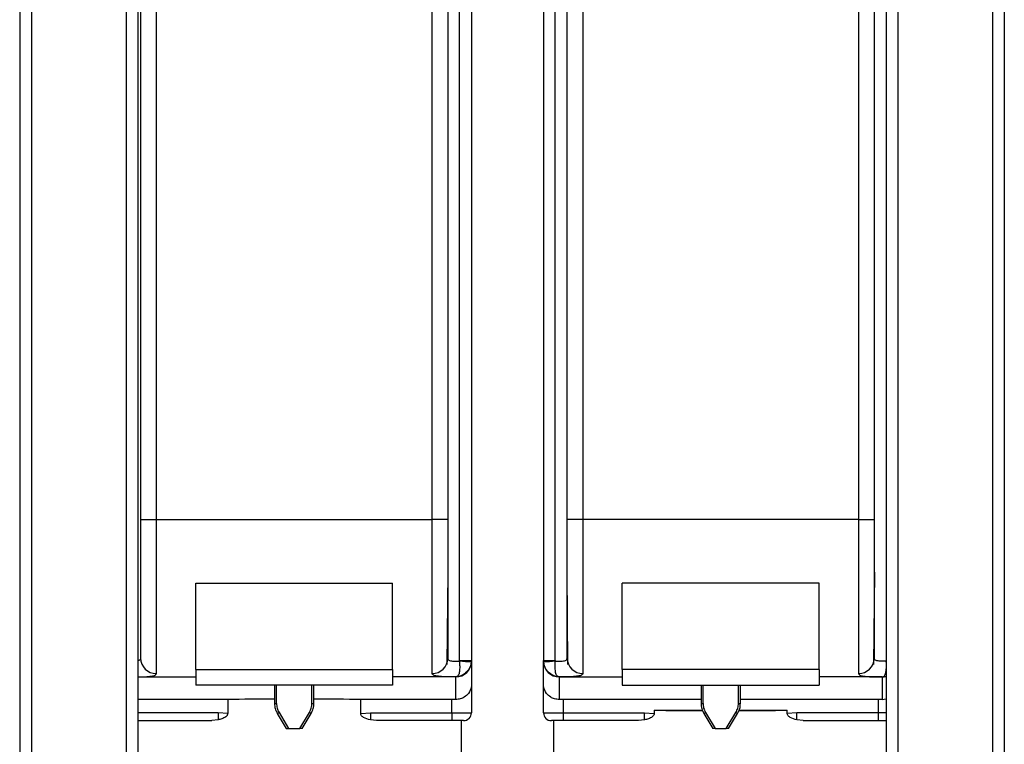
# Model space of a CAD drawing. Units: millimetres. Extents: x 3697.89 to 3700.61, y 1845.36 to 1846.46.
# Drawn here: x 3700.09 to 3700.34, y 1845.92 to 1846.1 of the extents above; entities that cross this region are included whole.
import ezdxf

# ---------------------------------------------------------------- set-up
doc = ezdxf.new("R2010")
doc.units = ezdxf.units.MM
doc.layers.add('SANINDUSA', color=3, linetype='Continuous')

msp = doc.modelspace()

# ---------------------------------------------------------------- linework, layer by layer
at = {"layer": 'SANINDUSA'}
for p, q in [((3700.091382983156, 1846.463024883126), (3700.091382983156, 1845.403024883126)), ((3700.094382983156, 1846.463024883126), (3700.094382983156, 1845.403024883126)), ((3700.338382983157, 1846.463024883126), (3700.338382983157, 1845.403024883126)), ((3700.341382983156, 1846.463024883126), (3700.341382983156, 1845.403024883126)), ((3700.196082983156, 1845.972082307874), (3700.196082983156, 1846.260024883125)), ((3700.200082983156, 1846.260024883125), (3700.200082983156, 1845.972082307874)), ((3700.203082983156, 1845.936320675576), (3700.203082983156, 1846.260024883125)), ((3700.206082983156, 1846.260024883125), (3700.206082983156, 1845.936320675576)), ((3700.224382983157, 1846.260024883125), (3700.224382983157, 1845.936320675576)), ((3700.227382983156, 1845.936320675576), (3700.227382983156, 1846.260024883125)), ((3700.230382983156, 1845.972082307874), (3700.230382983156, 1846.260024883125)), ((3700.234382983156, 1846.260024883125), (3700.234382983156, 1845.972082307874)), ((3700.118382983156, 1846.178241000944), (3700.118382983156, 1845.403024883126)), ((3700.314382983157, 1846.178241000944), (3700.314382983157, 1845.403024883126)), ((3700.121382983156, 1846.166024883126), (3700.121382983156, 1845.648024883126)), ((3700.122082983156, 1846.166024883126), (3700.122082983156, 1845.972082307874)), ((3700.126082983156, 1845.972082307874), (3700.126082983156, 1846.166024883126)), ((3700.304382983156, 1846.166024883126), (3700.304382983156, 1845.972082307874)), ((3700.308382983156, 1845.972082307874), (3700.308382983156, 1846.166024883126)), ((3700.311382983156, 1846.166024883126), (3700.311382983156, 1845.648024883126)), ((3700.122082983156, 1845.972082307874), (3700.126082983156, 1845.972082307874)), ((3700.122082983156, 1845.972082307874), (3700.122082983156, 1845.936893673345)), ((3700.126082983156, 1845.932983825064), (3700.126082983156, 1845.972082307874)), ((3700.126082983156, 1845.972082307874), (3700.196082983156, 1845.972082307874)), ((3700.196082983156, 1845.932983825064), (3700.196082983156, 1845.972082307874)), ((3700.200082983156, 1845.972082307874), (3700.196082983156, 1845.972082307874)), ((3700.200082983156, 1845.972082307874), (3700.200082983156, 1845.936893673345)), ((3700.230382983156, 1845.936893673345), (3700.230382983156, 1845.972082307874)), ((3700.234382983156, 1845.972082307874), (3700.230382983156, 1845.972082307874)), ((3700.304382983156, 1845.972082307874), (3700.234382983156, 1845.972082307874)), ((3700.234382983156, 1845.972082307874), (3700.234382983156, 1845.932983825064)), ((3700.304382983156, 1845.972082307874), (3700.304382983156, 1845.932983825064)), ((3700.304382983156, 1845.972082307874), (3700.308382983156, 1845.972082307874)), ((3700.308382983156, 1845.936893673345), (3700.308382983156, 1845.972082307874)), ((3700.200082983156, 1845.958672045658), (3700.199878812224, 1845.935276374233)), ((3700.230587154087, 1845.935276374233), (3700.230382983156, 1845.958672045658)), ((3700.308382983156, 1845.958672045658), (3700.308178812225, 1845.935276374233)), ((3700.136082983156, 1845.955944154323), (3700.186082983156, 1845.955944154323)), ((3700.136082983156, 1845.934024883126), (3700.136082983156, 1845.955944154323)), ((3700.186082983156, 1845.934024883126), (3700.186082983156, 1845.955944154323)), ((3700.294382983156, 1845.955944154323), (3700.244382983156, 1845.955944154323)), ((3700.244382983156, 1845.934024883126), (3700.244382983156, 1845.955944154323)), ((3700.294382983156, 1845.934024883126), (3700.294382983156, 1845.955944154323)), ((3700.203079900133, 1845.93616229801), (3700.203082983156, 1845.936320675576)), ((3700.203082983156, 1845.936320675576), (3700.206082983156, 1845.936320675576)), ((3700.206082983156, 1845.936320675576), (3700.206070651062, 1845.936006399)), ((3700.206082983156, 1845.936320675576), (3700.206082983156, 1845.936104238101)), ((3700.206082983156, 1845.936104238101), (3700.206082983156, 1845.930214627466)), ((3700.22439531525, 1845.936006399), (3700.224382983157, 1845.936320675576)), ((3700.224382983157, 1845.936320675576), (3700.227382983156, 1845.936320675576)), ((3700.224382983157, 1845.936104238101), (3700.224382983157, 1845.936320675576)), ((3700.224382983157, 1845.930214627466), (3700.224382983157, 1845.936104238101)), ((3700.227382983156, 1845.936320675576), (3700.22738606618, 1845.93616229801)), ((3700.311382983156, 1845.935895252441), (3700.311379900132, 1845.93616229801)), ((3700.136082983156, 1845.934024883126), (3700.186082983156, 1845.934024883126)), ((3700.136082983156, 1845.934024883126), (3700.136082983156, 1845.930024883126)), ((3700.186082983156, 1845.934024883126), (3700.186082983156, 1845.930024883126)), ((3700.244382983156, 1845.934024883126), (3700.244382983156, 1845.930024883126)), ((3700.294382983156, 1845.934024883126), (3700.244382983156, 1845.934024883126)), ((3700.294382983156, 1845.934024883126), (3700.294382983156, 1845.930024883126)), ((3700.121382983156, 1845.932106674793), (3700.136082983156, 1845.932106674793)), ((3700.186082983156, 1845.930024883126), (3700.136082983156, 1845.930024883126)), ((3700.156082983156, 1845.930024883126), (3700.156082983156, 1845.925409802951)), ((3700.156582983156, 1845.925409802951), (3700.156582983424, 1845.930024883126)), ((3700.165582983156, 1845.925409802951), (3700.165582982888, 1845.930024883126)), ((3700.166082983156, 1845.925409802951), (3700.166082983156, 1845.930024883126)), ((3700.202082983156, 1845.932106674793), (3700.186082983156, 1845.932106674793)), ((3700.202082983156, 1845.932106674793), (3700.202082983156, 1845.932121833575)), ((3700.202082983156, 1845.926383265422), (3700.202082983156, 1845.932106674793)), ((3700.206082983156, 1845.930214627466), (3700.206082983156, 1845.923024883125)), ((3700.224382983157, 1845.923024883125), (3700.224382983157, 1845.930214627466)), ((3700.228382983156, 1845.932121833575), (3700.228382983156, 1845.932106674793)), ((3700.228382983156, 1845.932106674793), (3700.244382983156, 1845.932106674793)), ((3700.228382983156, 1845.932106674793), (3700.228382983156, 1845.926383265422)), ((3700.244382983156, 1845.930024883126), (3700.294382983156, 1845.930024883126)), ((3700.264382983156, 1845.930024883126), (3700.264382983156, 1845.925409802951)), ((3700.264882983157, 1845.925409802951), (3700.264882983424, 1845.930024883126)), ((3700.273882983156, 1845.925409802951), (3700.273882982887, 1845.930024883126)), ((3700.274382983156, 1845.925409802951), (3700.274382983156, 1845.930024883126)), ((3700.310382983156, 1845.932106674793), (3700.294382983156, 1845.932106674793)), ((3700.310382983156, 1845.932121833575), (3700.310382983156, 1845.932106674793)), ((3700.310382983156, 1845.932106674793), (3700.310382983156, 1845.926383265422)), ((3700.144193637401, 1845.926386793136), (3700.121382983156, 1845.926386793136)), ((3700.144193637401, 1845.926386793136), (3700.144193637401, 1845.922877016817)), ((3700.201082983156, 1845.926386793136), (3700.177972328911, 1845.926386793136)), ((3700.177972328911, 1845.922877016817), (3700.177972328911, 1845.926386793136)), ((3700.201082983156, 1845.923024883125), (3700.201082983156, 1845.926386793136)), ((3700.264382983156, 1845.926386793136), (3700.229382983156, 1845.926386793136)), ((3700.229382983156, 1845.926386793136), (3700.229382983156, 1845.923024883125)), ((3700.309382983157, 1845.926386793136), (3700.274382983156, 1845.926386793136)), ((3700.309382983157, 1845.926386793136), (3700.309382983157, 1845.923024883125)), ((3700.310382983156, 1845.926383265422), (3700.311382983156, 1845.926522103682)), ((3700.141742287718, 1845.923024883125), (3700.121382983156, 1845.923024883125)), ((3700.141742287718, 1845.923024883125), (3700.141742287718, 1845.921211809343)), ((3700.144193637401, 1845.922877016817), (3700.141742287718, 1845.923024883125)), ((3700.156795518527, 1845.922837324173), (3700.159082983156, 1845.919024883126)), ((3700.15722426499, 1845.923094572051), (3700.1596660784, 1845.919024883126)), ((3700.162499887913, 1845.919024883126), (3700.164941701321, 1845.923094572051)), ((3700.163082983156, 1845.919024883126), (3700.165370447785, 1845.922837324173)), ((3700.177972328911, 1845.922877016817), (3700.180423678594, 1845.923024883125)), ((3700.180423678594, 1845.923024883125), (3700.180423678594, 1845.921211809343)), ((3700.180423678594, 1845.923024883125), (3700.201082983156, 1845.923024883125)), ((3700.201082983156, 1845.923024883125), (3700.201082983156, 1845.921024883126)), ((3700.201082983156, 1845.923024883125), (3700.206082983156, 1845.923024883125)), ((3700.224382983157, 1845.923024883125), (3700.229382983156, 1845.923024883125)), ((3700.229382983156, 1845.923024883125), (3700.250042287719, 1845.923024883125)), ((3700.229382983156, 1845.923024883125), (3700.229382983156, 1845.921024883126)), ((3700.250042287719, 1845.921211809343), (3700.250042287719, 1845.923024883125)), ((3700.250042287719, 1845.923024883125), (3700.252493637402, 1845.922877016817)), ((3700.252493637402, 1845.923662973116), (3700.252493637402, 1845.922877016817)), ((3700.252493637402, 1845.923662973116), (3700.264741255665, 1845.923662973116)), ((3700.265095518528, 1845.922837324173), (3700.267382983156, 1845.919024883126)), ((3700.26552426499, 1845.923094572051), (3700.2679660784, 1845.919024883126)), ((3700.270799887912, 1845.919024883126), (3700.273241701322, 1845.923094572051)), ((3700.271382983157, 1845.919024883126), (3700.273670447785, 1845.922837324173)), ((3700.274024710646, 1845.923662973116), (3700.28627232891, 1845.923662973116)), ((3700.28627232891, 1845.922877016817), (3700.28627232891, 1845.923662973116)), ((3700.288723678593, 1845.923024883125), (3700.28627232891, 1845.922877016817)), ((3700.288723678593, 1845.921211809343), (3700.288723678593, 1845.923024883125)), ((3700.309382983157, 1845.923024883125), (3700.288723678593, 1845.923024883125)), ((3700.309382983157, 1845.923024883125), (3700.309382983157, 1845.921024883126)), ((3700.311382983156, 1845.923024883125), (3700.309382983157, 1845.923024883125)), ((3700.121382983156, 1845.921024883126), (3700.14017245949, 1845.921024883126)), ((3700.141742287718, 1845.921211809343), (3700.14017245949, 1845.921024883126)), ((3700.181993506822, 1845.921024883126), (3700.180423678594, 1845.921211809343)), ((3700.201082983156, 1845.921024883126), (3700.181993506822, 1845.921024883126)), ((3700.204082983156, 1845.921024883126), (3700.201082983156, 1845.921024883126)), ((3700.203582983156, 1845.911024883126), (3700.203582983156, 1845.921024883126)), ((3700.229382983156, 1845.921024883126), (3700.226382983156, 1845.921024883126)), ((3700.226882983156, 1845.921024883126), (3700.226882983156, 1845.911024883126)), ((3700.24847245949, 1845.921024883126), (3700.229382983156, 1845.921024883126)), ((3700.250042287719, 1845.921211809343), (3700.24847245949, 1845.921024883126)), ((3700.290293506822, 1845.921024883126), (3700.288723678593, 1845.921211809343)), ((3700.290293506822, 1845.921024883126), (3700.309382983157, 1845.921024883126)), ((3700.309382983157, 1845.921024883126), (3700.311382983156, 1845.921024883126)), ((3700.159082983156, 1845.919024883126), (3700.1596660784, 1845.919024883126)), ((3700.1596660784, 1845.919024883126), (3700.162499887913, 1845.919024883126)), ((3700.163082983156, 1845.919024883126), (3700.162499887913, 1845.919024883126)), ((3700.2679660784, 1845.919024883126), (3700.267382983156, 1845.919024883126)), ((3700.2679660784, 1845.919024883126), (3700.270799887912, 1845.919024883126)), ((3700.271382983157, 1845.919024883126), (3700.270799887912, 1845.919024883126))]:
    msp.add_line(p, q, dxfattribs=at)
at = {"layer": 'SANINDUSA', "flags": 128}
msp.add_lwpolyline([(3700.310382983156, 1845.932106674793), (3700.311163344444, 1845.932183486851), (3700.311382983156, 1845.932233614071)], dxfattribs=at)
at = {"layer": 'SANINDUSA'}
for centre, radius, start, end in [((3700.126038415255, 1845.936939268875), 0.00395569488716, 180.6604375136478, 270.6455519694874), ((3700.196127551058, 1845.936939268875), 0.0039556948871616, 269.3544480305126, 359.3395624863522), ((3700.20208420113, 1845.936105456818), 0.0039987822108459, 269.9825484734894, 359.9825378430036), ((3700.205554374513, 1845.954867283632), 0.0188679492944324, 262.4641236557872, 271.5679584021748), ((3700.228381765181, 1845.936105456818), 0.0039987822108463, 180.0174621569964, 270.0174515265106), ((3700.224911591799, 1845.954867283632), 0.0188679492945144, 268.4320415978252, 277.5358763442128), ((3700.234338415255, 1845.936939268875), 0.003955694887161, 180.6604375136478, 270.6455519694874), ((3700.304427551057, 1845.936939268875), 0.003955694887161, 269.3544480305126, 359.3395624863522), ((3700.204082983156, 1845.923024883125), 0.0020000000000001, 270, 0), ((3700.226382983156, 1845.923024883125), 0.0020000000000002, 180, 270)]:
    msp.add_arc(centre, radius, start, end, dxfattribs=at)
for centre, major_axis, ratio, start_param, end_param in [((3700.161082983156, 1845.925024883126), (0.0424999999999999, 0), 0.0349207694917476, 1.689234267710955, 1.979474135430781), ((3700.161082983156, 1845.925024883126), (0.0424999999999999, 0), 0.0349207694917476, 1.162118518158997, 1.452774454550283), ((3700.201082983156, 1845.926212189288), (0.0050000000000001, 0), 0.0349207694917591, 1.369438406004606, 1.570796326794896), ((3700.229382983156, 1845.926212189288), (0.0050000000000002, 0), 0.034920769491758, 1.570796326794896, 1.77215424758518), ((3700.309382983157, 1845.926212189288), (0.0049999999999999, 0), 0.0349207694917603, 1.369438406004208, 1.570796326794896), ((3700.269382983157, 1845.925024883126), (0.0425000000000002, 0), 0.0349207694917553, 4.303711171748704, 4.60357327678858), ((3700.269382983157, 1845.925024883126), (0.0425000000000002, 0), 0.0349207694917553, 4.820843694358996, 5.121066789020815)]:
    msp.add_ellipse(centre, major_axis=major_axis, ratio=ratio, start_param=start_param, end_param=end_param, dxfattribs=at)
for points, knots in [([(3700.122082983156, 1845.936893673345), (3700.122061495643, 1845.936763484735), (3700.122019877691, 1845.936511329767), (3700.121750954096, 1845.936300286481), (3700.121475349094, 1845.936245205832), (3700.121382983156, 1845.936226746168)], [0, 0, 0, 0, 0.4150959740670973, 0.803975949492928, 0.9999999999999998, 0.9999999999999998, 0.9999999999999998, 0.9999999999999998]), ([(3700.200082983156, 1845.936893673345), (3700.200102708985, 1845.936762481496), (3700.200140914829, 1845.936508383412), (3700.200480494081, 1845.936274340837), (3700.200992048089, 1845.936159065625), (3700.201624652374, 1845.936119142589), (3700.202305137539, 1845.936114866227), (3700.202795771734, 1845.936132326979), (3700.203035721521, 1845.936157637869), (3700.203079900133, 1845.93616229801)], [0, 0, 0, 0, 0.1764895568462523, 0.3418326553514484, 0.4990035477290899, 0.6540345596334322, 0.8092783182753112, 0.9648850741999568, 1, 1, 1, 1]), ([(3700.203079900133, 1845.93616229801), (3700.203082513932, 1845.935892985768), (3700.203088431101, 1845.935283311854), (3700.203112793611, 1845.934214362914), (3700.203044798691, 1845.933108181705), (3700.202768636165, 1845.932498242112), (3700.202482620679, 1845.932253695379), (3700.202333122742, 1845.932177706839), (3700.202220736156, 1845.932144073399), (3700.202159081171, 1845.932131674558), (3700.202125041266, 1845.932126548626), (3700.202106225968, 1845.932124221728), (3700.202095849962, 1845.932123089782), (3700.20209082714, 1845.932122581947), (3700.202087010061, 1845.932122207819), (3700.202084875228, 1845.932122009416), (3700.202082983156, 1845.932121833575)], [0, 0, 0, 0, 0.1248610763615582, 0.282662758095892, 0.5231802847071166, 0.7729514142294995, 0.8478878682967552, 0.9188098131437055, 0.955807053573644, 0.9757576748185885, 0.986655566171971, 0.9926420937384633, 0.9959394943213489, 0.9977327199151446, 0.9979905434889843, 1, 1, 1, 1]), ([(3700.206070651062, 1845.936006399), (3700.206033601773, 1845.935738787561), (3700.205948926856, 1845.935127170519), (3700.205498399979, 1845.934080357486), (3700.204660198675, 1845.933049449694), (3700.20369252718, 1845.932467743493), (3700.202968911206, 1845.932237897289), (3700.202613136229, 1845.932167131876), (3700.202374512437, 1845.932138660812), (3700.202243200684, 1845.932128645718), (3700.202170890594, 1845.932124837027), (3700.202131153235, 1845.932123258634), (3700.202109351888, 1845.932122547291), (3700.202098826274, 1845.93212224505), (3700.202091010441, 1845.932122032581), (3700.202086738384, 1845.932121926671), (3700.202082983156, 1845.932121833575)], [0, 0, 0, 0, 0.1222754093583563, 0.2794563808296942, 0.5238659008295178, 0.7667501893617543, 0.8506591596202399, 0.9182510444041545, 0.9551161179278482, 0.9753754042455991, 0.9865054146476424, 0.9926109345731599, 0.9959561596266416, 0.9977900815523081, 0.9980574358425787, 1, 1, 1, 1]), ([(3700.228382983156, 1845.932121833575), (3700.228379227928, 1845.932121926671), (3700.22837495587, 1845.932122032581), (3700.228367140038, 1845.93212224505), (3700.228356614424, 1845.932122547291), (3700.228334813077, 1845.932123258634), (3700.228295075718, 1845.932124837027), (3700.228222765629, 1845.932128645718), (3700.228091453875, 1845.932138660812), (3700.227852830084, 1845.932167131876), (3700.227497055106, 1845.932237897289), (3700.226773439132, 1845.932467743493), (3700.225805767636, 1845.933049449694), (3700.224967566333, 1845.934080357486), (3700.224517039456, 1845.935127170519), (3700.224432364539, 1845.935738787561), (3700.22439531525, 1845.936006399)], [0, 0, 0, 0, 0.0019425641574156, 0.0022099184477567, 0.0040438403733584, 0.0073890654268402, 0.0134945853523578, 0.024624595754401, 0.0448838820721521, 0.0817489555958459, 0.1493408403797609, 0.2332498106382471, 0.4761340991704848, 0.7205436191703036, 0.877724590641643, 1, 1, 1, 1]), ([(3700.228382983156, 1845.932121833575), (3700.228381091085, 1845.932122009416), (3700.22837895625, 1845.932122207819), (3700.228375139172, 1845.932122581947), (3700.228370116351, 1845.932123089782), (3700.228359740345, 1845.932124221728), (3700.228340925046, 1845.932126548626), (3700.22830688514, 1845.932131674558), (3700.228245230155, 1845.932144073399), (3700.22813284357, 1845.932177706839), (3700.227983345633, 1845.932253695379), (3700.227697330146, 1845.932498242112), (3700.227421167622, 1845.933108181705), (3700.227353172702, 1845.934214362914), (3700.227377535212, 1845.935283311854), (3700.22738345238, 1845.935892985768), (3700.22738606618, 1845.93616229801)], [0, 0, 0, 0, 0.0020094565110164, 0.0022672800847852, 0.0040605056786509, 0.0073579062615364, 0.0133444338280287, 0.0242423251814113, 0.0441929464263557, 0.0811901868562942, 0.1521121317032443, 0.2270485857705004, 0.4768197152928833, 0.717337241904108, 0.8751389236384417, 1, 1, 1, 1]), ([(3700.22738606618, 1845.93616229801), (3700.227430244791, 1845.936157637869), (3700.227670194578, 1845.936132326979), (3700.228160828774, 1845.936114866227), (3700.228841313939, 1845.936119142589), (3700.229473918223, 1845.936159065625), (3700.229985472231, 1845.936274340837), (3700.230325051483, 1845.936508383412), (3700.230363257327, 1845.936762481496), (3700.230382983156, 1845.936893673345)], [0, 0, 0, 0, 0.0351149258000415, 0.1907216817246798, 0.3459654403665515, 0.5009964522709339, 0.6581673446485679, 0.823510443153756, 1, 1, 1, 1]), ([(3700.311379900132, 1845.93616229801), (3700.311335721521, 1845.936157637869), (3700.311095771734, 1845.936132326979), (3700.310605137538, 1845.936114866227), (3700.309924652373, 1845.936119142589), (3700.309292048089, 1845.936159065625), (3700.308780494081, 1845.936274340837), (3700.30844091483, 1845.936508383412), (3700.308402708985, 1845.936762481496), (3700.308382983156, 1845.936893673345)], [0, 0, 0, 0, 0.0351149258000415, 0.1907216817246798, 0.3459654403665515, 0.5009964522709339, 0.6581673446485679, 0.823510443153756, 1, 1, 1, 1]), ([(3700.121382983156, 1845.932129515513), (3700.121399966386, 1845.93212961292), (3700.122091005338, 1845.932133576349), (3700.123370055202, 1845.932170345058), (3700.124886490254, 1845.932295996989), (3700.125893263086, 1845.932546297855), (3700.126019341379, 1845.932837056146), (3700.126082983156, 1845.932983825064)], [0, 0, 0, 0, 0.0059264721779866, 0.2411451393453746, 0.484660729491678, 0.7398671364424104, 1, 1, 1, 1]), ([(3700.202082983156, 1845.932121833575), (3700.201628174768, 1845.93212331355), (3700.200493011439, 1845.932127007444), (3700.198789862593, 1845.932168758704), (3700.197281199318, 1845.93229644895), (3700.19627225414, 1845.932546180073), (3700.196146474287, 1845.932837016636), (3700.196082983156, 1845.932983825064)], [0, 0, 0, 0, 0.1365748938707122, 0.3408794015136872, 0.5523903897671177, 0.7740557020796731, 1, 1, 1, 1]), ([(3700.234382983156, 1845.932983825064), (3700.234319492024, 1845.932837016636), (3700.234193712172, 1845.932546180073), (3700.233184766995, 1845.93229644895), (3700.231676103719, 1845.932168758704), (3700.229972954873, 1845.932127007444), (3700.228837791544, 1845.93212331355), (3700.228382983156, 1845.932121833575)], [0, 0, 0, 0, 0.2259442979203223, 0.4476096102328732, 0.6591205984862993, 0.8634251061292699, 1, 1, 1, 1]), ([(3700.304382983156, 1845.932983825064), (3700.304446474287, 1845.932837016636), (3700.30457225414, 1845.932546180073), (3700.305581199317, 1845.93229644895), (3700.307089862593, 1845.932168758704), (3700.308793011439, 1845.932127007444), (3700.309928174768, 1845.93212331355), (3700.310382983156, 1845.932121833575)], [0, 0, 0, 0, 0.225944297920322, 0.4476096102328726, 0.6591205984862983, 0.8634251061292687, 1, 1, 1, 1]), ([(3700.310382983156, 1845.932121833575), (3700.310384875228, 1845.932122009416), (3700.310387010061, 1845.932122207819), (3700.31039082714, 1845.932122581947), (3700.310395849962, 1845.932123089782), (3700.310406225965, 1845.932124221731), (3700.310425041281, 1845.932126548596), (3700.310459081026, 1845.932131674847), (3700.310520737584, 1845.932144070569), (3700.310633108253, 1845.932177735567), (3700.310782731441, 1845.932253475771), (3700.311067778752, 1845.932499942109), (3700.311336122549, 1845.933043326749), (3700.311368547045, 1845.933846032171), (3700.311382983156, 1845.934203414585)], [0, 0, 0, 0, 0.0029670076461044, 0.0033476899403089, 0.0059954277833632, 0.010864113762908, 0.0197033560983459, 0.0357943373137327, 0.0652518774265781, 0.1198791334227125, 0.224596977020663, 0.3352423335987175, 0.7040350131149377, 1, 1, 1, 1]), ([(3700.206082983156, 1845.930214627466), (3700.20608298061, 1845.930211552562), (3700.206082790391, 1845.929981859447), (3700.206008725976, 1845.929200704697), (3700.205517845776, 1845.928034836221), (3700.204449888095, 1845.92703877929), (3700.203295847149, 1845.926483775703), (3700.20248807648, 1845.926416835587), (3700.202082983156, 1845.926383265422)], [0, 0, 0, 0, 0.0017727854760934, 0.1324258195081058, 0.4508333869264713, 0.6866771606431606, 0.8428700182801826, 1, 1, 1, 1]), ([(3700.228382983156, 1845.926383265422), (3700.227977889832, 1845.926416835587), (3700.227170119163, 1845.926483775703), (3700.226016078218, 1845.92703877929), (3700.224948120536, 1845.928034836221), (3700.224457240336, 1845.929200704697), (3700.224383175921, 1845.929981859447), (3700.224382985703, 1845.930211552562), (3700.224382983157, 1845.930214627466)], [0, 0, 0, 0, 0.1571299817198177, 0.3133228393568413, 0.5491666130735214, 0.8675741804918907, 0.9982272145239011, 1, 1, 1, 1]), ([(3700.310382983156, 1845.932121833575), (3700.310386738383, 1845.932121926671), (3700.310391010442, 1845.932122032581), (3700.310398826275, 1845.93212224505), (3700.310409351892, 1845.932122547278), (3700.310431153202, 1845.932123258754), (3700.310470890926, 1845.932124835868), (3700.310543197476, 1845.932128656911), (3700.310674543353, 1845.932138552918), (3700.310912836973, 1845.932168176275), (3700.311162310538, 1845.932210977855), (3700.311334338443, 1845.932268315323), (3700.311382983156, 1845.932284528766)], [0, 0, 0, 0, 0.0110379593601656, 0.0125571090779678, 0.0229777459497191, 0.0419858482303993, 0.0766783862108189, 0.1399208804301164, 0.255037376422093, 0.4645106037596147, 0.8485784732679329, 1, 1, 1, 1]), ([(3700.144193637401, 1845.922877016817), (3700.144184669596, 1845.922783897876), (3700.144166770132, 1845.922598035331), (3700.144003530267, 1845.922294162181), (3700.143551371944, 1845.921848322356), (3700.142745411935, 1845.921480077818), (3700.142067328705, 1845.921298736015), (3700.141742287718, 1845.921211809343)], [0, 0, 0, 0, 0.082334137287245, 0.1643364078980886, 0.3055840446519728, 0.6671298792077521, 1, 1, 1, 1]), ([(3700.180423678594, 1845.921211809343), (3700.179830127162, 1845.921368769141), (3700.179102273701, 1845.921561244006), (3700.178348954033, 1845.922093177159), (3700.17809392534, 1845.92238939198), (3700.177983650215, 1845.92267423667), (3700.177975353843, 1845.922822836097), (3700.177972328911, 1845.922877016817)], [0, 0, 0, 0, 0.5968503487901127, 0.731898819547892, 0.8681022244003251, 0.9519088553472466, 1, 1, 1, 1]), ([(3700.252493637402, 1845.922877016817), (3700.252484669596, 1845.922783897876), (3700.252466770132, 1845.922598035331), (3700.252303530266, 1845.922294162181), (3700.251851371944, 1845.921848322356), (3700.251045411935, 1845.921480077818), (3700.250367328705, 1845.921298736015), (3700.250042287719, 1845.921211809343)], [0, 0, 0, 0, 0.0823341372872451, 0.1643364078980888, 0.3055840446519737, 0.667129879207752, 1, 1, 1, 1]), ([(3700.288723678593, 1845.921211809343), (3700.288130127162, 1845.921368769141), (3700.2874022737, 1845.921561244006), (3700.286648954033, 1845.922093177159), (3700.28639392534, 1845.92238939198), (3700.286283650215, 1845.92267423667), (3700.286275353844, 1845.922822836097), (3700.28627232891, 1845.922877016817)], [0, 0, 0, 0, 0.5968503487901213, 0.7318988195479048, 0.8681022244003221, 0.9519088553472773, 0.9999999999999998, 0.9999999999999998, 0.9999999999999998, 0.9999999999999998])]:
    msp.add_open_spline(points, degree=3, knots=knots, dxfattribs=at)
for points in [[(3700.156082983156, 1845.925409802951), (3700.156090498943, 1845.925409802951), (3700.156105530516, 1845.925409802951), (3700.156221155122, 1845.925409802951), (3700.15638642759, 1845.925409802951), (3700.156517464634, 1845.925409802951), (3700.156582983156, 1845.925409802951)], [(3700.156082983156, 1845.925409802951), (3700.156114317888, 1845.924956842227), (3700.156176987352, 1845.92405092078), (3700.156589341469, 1845.923241856375), (3700.156795518527, 1845.922837324173)], [(3700.156582983156, 1845.925409802951), (3700.156611184415, 1845.9250021383), (3700.156667586932, 1845.924186808998), (3700.157038705638, 1845.923458651033), (3700.15722426499, 1845.923094572051)], [(3700.164941701321, 1845.923094572051), (3700.165127260675, 1845.923458651033), (3700.16549837938, 1845.924186808998), (3700.165554781898, 1845.9250021383), (3700.165582983156, 1845.925409802951)], [(3700.165370447785, 1845.922837324173), (3700.165576624844, 1845.923241856375), (3700.16598897896, 1845.92405092078), (3700.166051648424, 1845.924956842227), (3700.166082983156, 1845.925409802951)], [(3700.165582983156, 1845.925409802951), (3700.165648501678, 1845.925409802951), (3700.165779538722, 1845.925409802951), (3700.16594481119, 1845.925409802951), (3700.166060435797, 1845.925409802951), (3700.166075467369, 1845.925409802951), (3700.166082983156, 1845.925409802951)], [(3700.264382983156, 1845.925409802951), (3700.264390498943, 1845.925409802951), (3700.264405530515, 1845.925409802951), (3700.264521155122, 1845.925409802951), (3700.26468642759, 1845.925409802951), (3700.264817464634, 1845.925409802951), (3700.264882983157, 1845.925409802951)], [(3700.264382983156, 1845.925409802951), (3700.264414317888, 1845.924956842227), (3700.264476987352, 1845.92405092078), (3700.264889341469, 1845.923241856375), (3700.265095518528, 1845.922837324173)], [(3700.264882983157, 1845.925409802951), (3700.264911184414, 1845.9250021383), (3700.264967586932, 1845.924186808998), (3700.265338705638, 1845.923458651033), (3700.26552426499, 1845.923094572051)], [(3700.273241701322, 1845.923094572051), (3700.273427260674, 1845.923458651033), (3700.27379837938, 1845.924186808998), (3700.273854781897, 1845.9250021383), (3700.273882983156, 1845.925409802951)], [(3700.273670447785, 1845.922837324173), (3700.273876624843, 1845.923241856375), (3700.27428897896, 1845.92405092078), (3700.274351648424, 1845.924956842227), (3700.274382983156, 1845.925409802951)], [(3700.273882983156, 1845.925409802951), (3700.273948501678, 1845.925409802951), (3700.274079538722, 1845.925409802951), (3700.27424481119, 1845.925409802951), (3700.274360435797, 1845.925409802951), (3700.274375467369, 1845.925409802951), (3700.274382983156, 1845.925409802951)], [(3700.156795518527, 1845.922837324173), (3700.156801963261, 1845.922841191014), (3700.156814852729, 1845.922848924694), (3700.156914000011, 1845.922908413063), (3700.157055719984, 1845.922993445047), (3700.157168083322, 1845.92306086305), (3700.15722426499, 1845.923094572051)], [(3700.165370447785, 1845.922837324173), (3700.165364003051, 1845.922841191014), (3700.165351113584, 1845.922848924694), (3700.165251966301, 1845.922908413063), (3700.165110246329, 1845.922993445047), (3700.16499788299, 1845.92306086305), (3700.164941701321, 1845.923094572051)], [(3700.265095518528, 1845.922837324173), (3700.265101963261, 1845.922841191014), (3700.265114852729, 1845.922848924694), (3700.265214000011, 1845.922908413063), (3700.265355719984, 1845.922993445047), (3700.265468083321, 1845.92306086305), (3700.26552426499, 1845.923094572051)], [(3700.273670447785, 1845.922837324173), (3700.273664003051, 1845.922841191014), (3700.273651113584, 1845.922848924694), (3700.273551966301, 1845.922908413063), (3700.273410246329, 1845.922993445047), (3700.273297882991, 1845.92306086305), (3700.273241701322, 1845.923094572051)]]:
    msp.add_open_spline(points, degree=3, dxfattribs=at)

doc.saveas('drawing.dxf')
